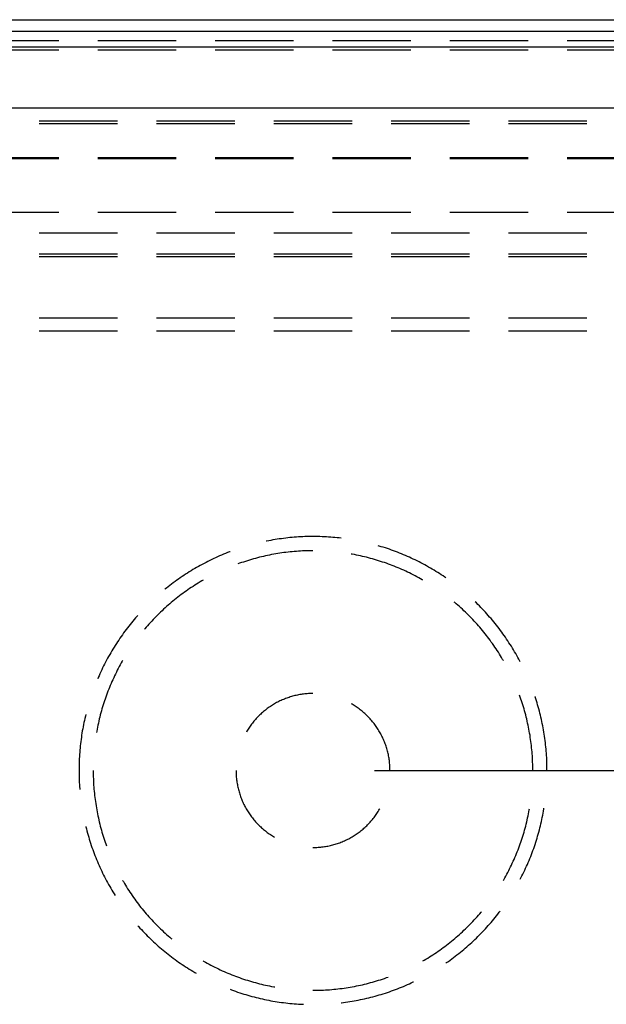
# Model space of a CAD drawing. Units: millimetres. Extents: x 0 to 841, y 0 to 594.
# Drawn here: x 111 to 120, y 420 to 436 of the extents above; entities that cross this region are included whole.
import ezdxf

# ---------------------------------------------------------------- set-up
doc = ezdxf.new("R2010")
doc.units = ezdxf.units.MM
doc.layers.add('LAYER_1', color=179, linetype='Continuous')
doc.layers.add('SLD-0', color=179, linetype='Continuous')

msp = doc.modelspace()

# ---------------------------------------------------------------- linework, layer by layer
at = {"layer": 'LAYER_1'}
msp.add_line((116.464, 424.19), (172.658, 424.19), dxfattribs=at)
at = {"layer": 'SLD-0'}
for p, q in [((81.271, 436.383), (149.658, 436.383)), ((149.465, 436.19), (81.464, 436.19)), ((81.708, 435.945), (149.221, 435.945)), ((111.337, 436.038), (110.067, 436.038)), ((111.337, 435.89), (110.067, 435.89)), ((113.242, 436.038), (111.972, 436.038)), ((113.242, 435.89), (111.972, 435.89)), ((115.147, 436.038), (113.877, 436.038)), ((115.147, 435.89), (113.877, 435.89)), ((117.052, 436.038), (115.782, 436.038)), ((117.052, 435.89), (115.782, 435.89)), ((118.957, 436.038), (117.687, 436.038)), ((118.957, 435.89), (117.687, 435.89)), ((120.862, 436.038), (119.592, 436.038)), ((120.862, 435.89), (119.592, 435.89)), ((149.221, 434.946), (81.708, 434.946)), ((111.019, 434.74), (112.289, 434.74)), ((111.019, 434.698), (112.289, 434.698)), ((112.924, 434.74), (114.194, 434.74)), ((112.924, 434.698), (114.194, 434.698)), ((114.829, 434.74), (116.099, 434.74)), ((114.829, 434.698), (116.099, 434.698)), ((116.734, 434.74), (118.004, 434.74)), ((116.734, 434.698), (118.004, 434.698)), ((118.639, 434.74), (119.909, 434.74)), ((118.639, 434.698), (119.909, 434.698)), ((111.337, 434.14), (110.067, 434.14)), ((111.337, 434.126), (110.067, 434.126)), ((113.242, 434.14), (111.972, 434.14)), ((113.242, 434.126), (111.972, 434.126)), ((115.147, 434.14), (113.877, 434.14)), ((115.147, 434.126), (113.877, 434.126)), ((117.052, 434.14), (115.782, 434.14)), ((117.052, 434.126), (115.782, 434.126)), ((118.957, 434.14), (117.687, 434.14)), ((118.957, 434.126), (117.687, 434.126)), ((120.862, 434.14), (119.592, 434.14)), ((120.862, 434.126), (119.592, 434.126)), ((111.337, 433.254), (110.067, 433.254)), ((113.242, 433.254), (111.972, 433.254)), ((115.147, 433.254), (113.877, 433.254)), ((117.052, 433.254), (115.782, 433.254)), ((118.957, 433.254), (117.687, 433.254)), ((120.862, 433.254), (119.592, 433.254)), ((112.289, 432.919), (111.019, 432.919)), ((114.194, 432.919), (112.924, 432.919)), ((116.099, 432.919), (114.829, 432.919)), ((118.004, 432.919), (116.734, 432.919)), ((119.909, 432.919), (118.639, 432.919)), ((111.019, 432.582), (112.289, 432.582)), ((111.019, 432.54), (112.289, 432.54)), ((112.924, 432.582), (114.194, 432.582)), ((112.924, 432.54), (114.194, 432.54)), ((114.829, 432.582), (116.099, 432.582)), ((114.829, 432.54), (116.099, 432.54)), ((116.734, 432.582), (118.004, 432.582)), ((116.734, 432.54), (118.004, 432.54)), ((118.639, 432.582), (119.909, 432.582)), ((118.639, 432.54), (119.909, 432.54)), ((111.019, 431.54), (112.289, 431.54)), ((112.924, 431.54), (114.194, 431.54)), ((114.829, 431.54), (116.099, 431.54)), ((116.734, 431.54), (118.004, 431.54)), ((118.639, 431.54), (119.909, 431.54)), ((111.019, 431.331), (112.289, 431.331)), ((112.924, 431.331), (114.194, 431.331)), ((114.829, 431.331), (116.099, 431.331)), ((116.734, 431.331), (118.004, 431.331)), ((118.639, 431.331), (119.909, 431.331)), ((114.711, 427.915), (114.704, 427.913)), ((114.746, 427.921), (114.711, 427.915)), ((114.78, 427.928), (114.746, 427.921)), ((114.814, 427.934), (114.78, 427.928)), ((114.849, 427.94), (114.814, 427.934)), ((114.883, 427.945), (114.849, 427.94)), ((114.917, 427.951), (114.883, 427.945)), ((114.952, 427.955), (114.917, 427.951)), ((114.986, 427.96), (114.952, 427.955)), ((115.021, 427.964), (114.986, 427.96)), ((115.056, 427.968), (115.021, 427.964)), ((115.09, 427.972), (115.056, 427.968)), ((115.125, 427.975), (115.09, 427.972)), ((115.16, 427.978), (115.125, 427.975)), ((115.195, 427.981), (115.16, 427.978)), ((115.229, 427.983), (115.195, 427.981)), ((115.264, 427.985), (115.229, 427.983)), ((115.299, 427.987), (115.264, 427.985)), ((115.334, 427.988), (115.299, 427.987)), ((115.369, 427.989), (115.334, 427.988)), ((115.403, 427.99), (115.369, 427.989)), ((115.438, 427.99), (115.403, 427.99)), ((115.473, 427.99), (115.438, 427.99)), ((115.508, 427.99), (115.473, 427.99)), ((115.543, 427.989), (115.508, 427.99)), ((115.578, 427.988), (115.543, 427.989)), ((115.613, 427.987), (115.578, 427.988)), ((115.647, 427.986), (115.613, 427.987)), ((115.682, 427.984), (115.647, 427.986)), ((115.717, 427.982), (115.682, 427.984)), ((115.752, 427.979), (115.717, 427.982)), ((115.787, 427.976), (115.752, 427.979)), ((115.821, 427.973), (115.787, 427.976)), ((115.856, 427.97), (115.821, 427.973)), ((115.891, 427.966), (115.856, 427.97)), ((115.923, 427.962), (115.891, 427.966)), ((114.109, 427.74), (114.077, 427.728)), ((114.117, 427.743), (114.109, 427.74)), ((115.026, 427.733), (114.993, 427.728)), ((115.06, 427.737), (115.026, 427.733)), ((115.094, 427.74), (115.06, 427.737)), ((115.127, 427.744), (115.094, 427.74)), ((115.161, 427.747), (115.127, 427.744)), ((115.195, 427.749), (115.161, 427.747)), ((115.228, 427.752), (115.195, 427.749)), ((115.262, 427.754), (115.228, 427.752)), ((115.296, 427.756), (115.262, 427.754)), ((115.329, 427.757), (115.296, 427.756)), ((115.363, 427.758), (115.329, 427.757)), ((115.397, 427.759), (115.363, 427.758)), ((115.431, 427.759), (115.397, 427.759)), ((115.464, 427.76), (115.431, 427.759)), ((116.539, 427.835), (116.522, 427.84)), ((116.572, 427.825), (116.539, 427.835)), ((116.606, 427.815), (116.572, 427.825)), ((116.639, 427.804), (116.606, 427.815)), ((116.672, 427.793), (116.639, 427.804)), ((116.705, 427.782), (116.672, 427.793)), ((116.738, 427.77), (116.705, 427.782)), ((116.771, 427.759), (116.738, 427.77)), ((116.803, 427.746), (116.771, 427.759)), ((116.836, 427.734), (116.803, 427.746)), ((116.868, 427.721), (116.836, 427.734)), ((113.728, 427.57), (113.697, 427.554)), ((113.759, 427.586), (113.728, 427.57)), ((113.79, 427.601), (113.759, 427.586)), ((113.821, 427.616), (113.79, 427.601)), ((113.853, 427.631), (113.821, 427.616)), ((113.884, 427.646), (113.853, 427.631)), ((113.916, 427.66), (113.884, 427.646)), ((113.948, 427.674), (113.916, 427.66)), ((113.98, 427.688), (113.948, 427.674)), ((114.012, 427.702), (113.98, 427.688)), ((114.045, 427.715), (114.012, 427.702)), ((114.077, 427.728), (114.045, 427.715)), ((114.336, 427.576), (114.304, 427.566)), ((114.368, 427.587), (114.336, 427.576)), ((114.4, 427.597), (114.368, 427.587)), ((114.432, 427.607), (114.4, 427.597)), ((114.465, 427.617), (114.432, 427.607)), ((114.497, 427.626), (114.465, 427.617)), ((114.53, 427.635), (114.497, 427.626)), ((114.562, 427.644), (114.53, 427.635)), ((114.595, 427.652), (114.562, 427.644)), ((114.628, 427.66), (114.595, 427.652)), ((114.661, 427.668), (114.628, 427.66)), ((114.694, 427.675), (114.661, 427.668)), ((114.727, 427.683), (114.694, 427.675)), ((114.76, 427.689), (114.727, 427.683)), ((114.793, 427.696), (114.76, 427.689)), ((114.826, 427.702), (114.793, 427.696)), ((114.859, 427.708), (114.826, 427.702)), ((114.893, 427.714), (114.859, 427.708)), ((114.926, 427.719), (114.893, 427.714)), ((114.96, 427.724), (114.926, 427.719)), ((114.993, 427.728), (114.96, 427.724)), ((116.103, 427.702), (116.084, 427.705)), ((116.136, 427.696), (116.103, 427.702)), ((116.169, 427.689), (116.136, 427.696)), ((116.202, 427.683), (116.169, 427.689)), ((116.235, 427.675), (116.202, 427.683)), ((116.268, 427.668), (116.235, 427.675)), ((116.301, 427.66), (116.268, 427.668)), ((116.334, 427.652), (116.301, 427.66)), ((116.367, 427.644), (116.334, 427.652)), ((116.399, 427.635), (116.367, 427.644)), ((116.432, 427.626), (116.399, 427.635)), ((116.464, 427.617), (116.432, 427.626)), ((116.497, 427.607), (116.464, 427.617)), ((116.529, 427.597), (116.497, 427.607)), ((116.561, 427.587), (116.529, 427.597)), ((116.593, 427.576), (116.561, 427.587)), ((116.625, 427.566), (116.593, 427.576)), ((116.901, 427.708), (116.868, 427.721)), ((116.933, 427.695), (116.901, 427.708)), ((116.965, 427.681), (116.933, 427.695)), ((116.997, 427.667), (116.965, 427.681)), ((117.029, 427.653), (116.997, 427.667)), ((117.06, 427.639), (117.029, 427.653)), ((117.092, 427.624), (117.06, 427.639)), ((117.123, 427.609), (117.092, 427.624)), ((117.155, 427.594), (117.123, 427.609)), ((117.186, 427.578), (117.155, 427.594)), ((117.217, 427.562), (117.186, 427.578)), ((113.455, 427.415), (113.425, 427.397)), ((113.485, 427.434), (113.455, 427.415)), ((113.514, 427.452), (113.485, 427.434)), ((113.544, 427.469), (113.514, 427.452)), ((113.575, 427.487), (113.544, 427.469)), ((113.605, 427.504), (113.575, 427.487)), ((113.635, 427.521), (113.605, 427.504)), ((113.666, 427.538), (113.635, 427.521)), ((113.697, 427.554), (113.666, 427.538)), ((114.272, 427.555), (114.244, 427.544)), ((114.304, 427.566), (114.272, 427.555)), ((116.657, 427.555), (116.625, 427.566)), ((116.689, 427.543), (116.657, 427.555)), ((116.721, 427.531), (116.689, 427.543)), ((116.752, 427.519), (116.721, 427.531)), ((116.784, 427.507), (116.752, 427.519)), ((116.815, 427.494), (116.784, 427.507)), ((116.846, 427.481), (116.815, 427.494)), ((116.877, 427.468), (116.846, 427.481)), ((116.908, 427.455), (116.877, 427.468)), ((116.939, 427.441), (116.908, 427.455)), ((116.97, 427.427), (116.939, 427.441)), ((117, 427.412), (116.97, 427.427)), ((117.031, 427.398), (117, 427.412)), ((117.248, 427.546), (117.217, 427.562)), ((117.278, 427.529), (117.248, 427.546)), ((117.309, 427.512), (117.278, 427.529)), ((117.339, 427.495), (117.309, 427.512)), ((117.37, 427.478), (117.339, 427.495)), ((117.4, 427.46), (117.37, 427.478)), ((117.43, 427.443), (117.4, 427.46)), ((117.459, 427.424), (117.43, 427.443)), ((117.489, 427.406), (117.459, 427.424)), ((113.224, 427.259), (113.196, 427.239)), ((113.252, 427.28), (113.224, 427.259)), ((113.281, 427.3), (113.252, 427.28)), ((113.309, 427.32), (113.281, 427.3)), ((113.338, 427.339), (113.309, 427.32)), ((113.367, 427.359), (113.338, 427.339)), ((113.396, 427.378), (113.367, 427.359)), ((113.425, 427.397), (113.396, 427.378)), ((113.631, 427.253), (113.602, 427.235)), ((113.66, 427.27), (113.631, 427.253)), ((113.68, 427.281), (113.66, 427.27)), ((117.061, 427.383), (117.031, 427.398)), ((117.091, 427.368), (117.061, 427.383)), ((117.121, 427.352), (117.091, 427.368)), ((117.151, 427.336), (117.121, 427.352)), ((117.181, 427.32), (117.151, 427.336)), ((117.21, 427.304), (117.181, 427.32)), ((117.239, 427.287), (117.21, 427.304)), ((117.249, 427.281), (117.239, 427.287)), ((117.518, 427.387), (117.489, 427.406)), ((117.547, 427.368), (117.518, 427.387)), ((117.577, 427.349), (117.547, 427.368)), ((117.605, 427.33), (117.577, 427.349)), ((117.623, 427.317), (117.605, 427.33)), ((113.086, 427.153), (113.061, 427.134)), ((113.113, 427.175), (113.086, 427.153)), ((113.14, 427.196), (113.113, 427.175)), ((113.168, 427.218), (113.14, 427.196)), ((113.196, 427.239), (113.168, 427.218)), ((113.405, 427.105), (113.377, 427.086)), ((113.432, 427.125), (113.405, 427.105)), ((113.46, 427.144), (113.432, 427.125)), ((113.488, 427.163), (113.46, 427.144)), ((113.517, 427.181), (113.488, 427.163)), ((113.545, 427.2), (113.517, 427.181)), ((113.574, 427.218), (113.545, 427.2)), ((113.602, 427.235), (113.574, 427.218)), ((113.19, 426.941), (113.164, 426.92)), ((113.216, 426.963), (113.19, 426.941)), ((113.243, 426.984), (113.216, 426.963)), ((113.269, 427.005), (113.243, 426.984)), ((113.296, 427.025), (113.269, 427.005)), ((113.323, 427.046), (113.296, 427.025)), ((113.35, 427.066), (113.323, 427.046)), ((113.377, 427.086), (113.35, 427.066)), ((118.117, 426.911), (118.097, 426.931)), ((113.013, 426.785), (112.989, 426.761)), ((113.038, 426.808), (113.013, 426.785)), ((113.063, 426.831), (113.038, 426.808)), ((113.088, 426.853), (113.063, 426.831)), ((113.113, 426.876), (113.088, 426.853)), ((113.139, 426.898), (113.113, 426.876)), ((113.164, 426.92), (113.139, 426.898)), ((117.765, 426.92), (117.759, 426.925)), ((117.79, 426.898), (117.765, 426.92)), ((117.816, 426.876), (117.79, 426.898)), ((117.841, 426.853), (117.816, 426.876)), ((117.866, 426.831), (117.841, 426.853)), ((117.891, 426.808), (117.866, 426.831)), ((117.916, 426.785), (117.891, 426.808)), ((117.94, 426.761), (117.916, 426.785)), ((118.142, 426.886), (118.117, 426.911)), ((118.167, 426.862), (118.142, 426.886)), ((118.191, 426.837), (118.167, 426.862)), ((118.215, 426.812), (118.191, 426.837)), ((118.239, 426.786), (118.215, 426.812)), ((118.263, 426.761), (118.239, 426.786)), ((112.54, 426.616), (112.518, 426.589)), ((112.562, 426.643), (112.54, 426.616)), ((112.585, 426.67), (112.562, 426.643)), ((112.608, 426.696), (112.585, 426.67)), ((112.62, 426.71), (112.608, 426.696)), ((112.847, 426.617), (112.824, 426.592)), ((112.87, 426.641), (112.847, 426.617)), ((112.893, 426.666), (112.87, 426.641)), ((112.917, 426.69), (112.893, 426.666)), ((112.94, 426.714), (112.917, 426.69)), ((112.964, 426.738), (112.94, 426.714)), ((112.989, 426.761), (112.964, 426.738)), ((117.965, 426.738), (117.94, 426.761)), ((117.989, 426.714), (117.965, 426.738)), ((118.012, 426.69), (117.989, 426.714)), ((118.036, 426.666), (118.012, 426.69)), ((118.059, 426.641), (118.036, 426.666)), ((118.082, 426.617), (118.059, 426.641)), ((118.105, 426.592), (118.082, 426.617)), ((118.286, 426.735), (118.263, 426.761)), ((118.31, 426.709), (118.286, 426.735)), ((118.333, 426.683), (118.31, 426.709)), ((118.355, 426.656), (118.333, 426.683)), ((118.378, 426.63), (118.355, 426.656)), ((118.4, 426.603), (118.378, 426.63)), ((112.411, 426.452), (112.39, 426.424)), ((112.432, 426.48), (112.411, 426.452)), ((112.453, 426.507), (112.432, 426.48)), ((112.474, 426.535), (112.453, 426.507)), ((112.496, 426.562), (112.474, 426.535)), ((112.518, 426.589), (112.496, 426.562)), ((112.735, 426.49), (112.73, 426.485)), ((112.757, 426.516), (112.735, 426.49)), ((112.779, 426.542), (112.757, 426.516)), ((112.801, 426.567), (112.779, 426.542)), ((112.824, 426.592), (112.801, 426.567)), ((118.128, 426.567), (118.105, 426.592)), ((118.15, 426.542), (118.128, 426.567)), ((118.172, 426.516), (118.15, 426.542)), ((118.194, 426.49), (118.172, 426.516)), ((118.216, 426.464), (118.194, 426.49)), ((118.237, 426.438), (118.216, 426.464)), ((118.422, 426.576), (118.4, 426.603)), ((118.444, 426.549), (118.422, 426.576)), ((118.465, 426.521), (118.444, 426.549)), ((118.487, 426.494), (118.465, 426.521)), ((118.508, 426.466), (118.487, 426.494)), ((118.528, 426.438), (118.508, 426.466)), ((112.31, 426.309), (112.291, 426.28)), ((112.33, 426.338), (112.31, 426.309)), ((112.35, 426.367), (112.33, 426.338)), ((112.37, 426.395), (112.35, 426.367)), ((112.39, 426.424), (112.37, 426.395)), ((118.258, 426.412), (118.237, 426.438)), ((118.279, 426.385), (118.258, 426.412)), ((118.3, 426.359), (118.279, 426.385)), ((118.32, 426.332), (118.3, 426.359)), ((118.34, 426.305), (118.32, 426.332)), ((118.36, 426.277), (118.34, 426.305)), ((118.549, 426.41), (118.528, 426.438)), ((118.569, 426.381), (118.549, 426.41)), ((118.589, 426.353), (118.569, 426.381)), ((118.609, 426.324), (118.589, 426.353)), ((118.628, 426.295), (118.609, 426.324)), ((118.647, 426.266), (118.628, 426.295)), ((112.199, 426.133), (112.181, 426.103)), ((112.217, 426.163), (112.199, 426.133)), ((112.235, 426.192), (112.217, 426.163)), ((112.253, 426.222), (112.235, 426.192)), ((112.272, 426.251), (112.253, 426.222)), ((112.291, 426.28), (112.272, 426.251)), ((118.38, 426.25), (118.36, 426.277)), ((118.399, 426.222), (118.38, 426.25)), ((118.418, 426.194), (118.399, 426.222)), ((118.437, 426.166), (118.418, 426.194)), ((118.456, 426.138), (118.437, 426.166)), ((118.474, 426.11), (118.456, 426.138)), ((118.666, 426.237), (118.647, 426.266)), ((118.685, 426.207), (118.666, 426.237)), ((118.703, 426.177), (118.685, 426.207)), ((118.721, 426.148), (118.703, 426.177)), ((118.739, 426.118), (118.721, 426.148)), ((112.113, 425.981), (112.097, 425.95)), ((112.129, 426.012), (112.113, 425.981)), ((112.146, 426.042), (112.129, 426.012)), ((112.163, 426.072), (112.146, 426.042)), ((112.181, 426.103), (112.163, 426.072)), ((112.373, 425.975), (112.368, 425.965)), ((118.492, 426.081), (118.474, 426.11)), ((118.51, 426.052), (118.492, 426.081)), ((118.527, 426.023), (118.51, 426.052)), ((118.544, 425.994), (118.527, 426.023)), ((118.556, 425.975), (118.544, 425.994)), ((118.757, 426.088), (118.739, 426.118)), ((118.774, 426.057), (118.757, 426.088)), ((118.791, 426.027), (118.774, 426.057)), ((118.808, 425.996), (118.791, 426.027)), ((118.824, 425.966), (118.808, 425.996)), ((112.034, 425.825), (112.019, 425.794)), ((112.049, 425.857), (112.034, 425.825)), ((112.065, 425.888), (112.049, 425.857)), ((112.081, 425.919), (112.065, 425.888)), ((112.097, 425.95), (112.081, 425.919)), ((112.287, 425.817), (112.272, 425.787)), ((112.303, 425.847), (112.287, 425.817)), ((112.318, 425.877), (112.303, 425.847)), ((112.335, 425.906), (112.318, 425.877)), ((112.351, 425.936), (112.335, 425.906)), ((112.368, 425.965), (112.351, 425.936)), ((118.829, 425.956), (118.824, 425.966)), ((111.977, 425.698), (111.969, 425.68)), ((111.991, 425.73), (111.977, 425.698)), ((112.005, 425.762), (111.991, 425.73)), ((112.019, 425.794), (112.005, 425.762)), ((112.214, 425.665), (112.2, 425.634)), ((112.228, 425.695), (112.214, 425.665)), ((112.242, 425.726), (112.228, 425.695)), ((112.257, 425.756), (112.242, 425.726)), ((112.272, 425.787), (112.257, 425.756)), ((112.148, 425.509), (112.135, 425.478)), ((112.16, 425.54), (112.148, 425.509)), ((112.173, 425.572), (112.16, 425.54)), ((112.186, 425.603), (112.173, 425.572)), ((112.2, 425.634), (112.186, 425.603)), ((112.089, 425.351), (112.078, 425.319)), ((112.1, 425.383), (112.089, 425.351)), ((112.112, 425.414), (112.1, 425.383)), ((112.123, 425.446), (112.112, 425.414)), ((112.135, 425.478), (112.123, 425.446)), ((114.964, 425.336), (114.946, 425.328)), ((114.983, 425.344), (114.964, 425.336)), ((115.001, 425.351), (114.983, 425.344)), ((115.02, 425.358), (115.001, 425.351)), ((115.039, 425.365), (115.02, 425.358)), ((115.057, 425.372), (115.039, 425.365)), ((115.076, 425.378), (115.057, 425.372)), ((115.095, 425.384), (115.076, 425.378)), ((115.114, 425.39), (115.095, 425.384)), ((115.134, 425.396), (115.114, 425.39)), ((115.153, 425.401), (115.134, 425.396)), ((115.172, 425.406), (115.153, 425.401)), ((115.192, 425.41), (115.172, 425.406)), ((115.211, 425.414), (115.192, 425.41)), ((115.231, 425.418), (115.211, 425.414)), ((115.251, 425.422), (115.231, 425.418)), ((115.27, 425.425), (115.251, 425.422)), ((115.29, 425.428), (115.27, 425.425)), ((115.31, 425.431), (115.29, 425.428)), ((115.33, 425.433), (115.31, 425.431)), ((115.35, 425.435), (115.33, 425.433)), ((115.37, 425.437), (115.35, 425.435)), ((115.39, 425.438), (115.37, 425.437)), ((115.41, 425.439), (115.39, 425.438)), ((115.43, 425.44), (115.41, 425.439)), ((115.449, 425.44), (115.43, 425.44)), ((115.464, 425.44), (115.449, 425.44)), ((118.829, 425.383), (118.819, 425.411)), ((118.84, 425.351), (118.829, 425.383)), ((118.851, 425.319), (118.84, 425.351)), ((119.07, 425.389), (119.069, 425.393)), ((119.081, 425.356), (119.07, 425.389)), ((119.092, 425.323), (119.081, 425.356)), ((112.038, 425.19), (112.029, 425.157)), ((112.047, 425.222), (112.038, 425.19)), ((112.057, 425.255), (112.047, 425.222)), ((112.068, 425.287), (112.057, 425.255)), ((112.078, 425.319), (112.068, 425.287)), ((114.691, 425.172), (114.675, 425.159)), ((114.707, 425.184), (114.691, 425.172)), ((114.722, 425.196), (114.707, 425.184)), ((114.739, 425.208), (114.722, 425.196)), ((114.755, 425.219), (114.739, 425.208)), ((114.772, 425.23), (114.755, 425.219)), ((114.788, 425.241), (114.772, 425.23)), ((114.805, 425.252), (114.788, 425.241)), ((114.822, 425.263), (114.805, 425.252)), ((114.839, 425.273), (114.822, 425.263)), ((114.857, 425.283), (114.839, 425.273)), ((114.874, 425.292), (114.857, 425.283)), ((114.892, 425.301), (114.874, 425.292)), ((114.91, 425.31), (114.892, 425.301)), ((114.928, 425.319), (114.91, 425.31)), ((114.946, 425.328), (114.928, 425.319)), ((116.098, 425.268), (116.089, 425.273)), ((116.115, 425.257), (116.098, 425.268)), ((116.132, 425.247), (116.115, 425.257)), ((116.149, 425.236), (116.132, 425.247)), ((116.166, 425.225), (116.149, 425.236)), ((116.182, 425.214), (116.166, 425.225)), ((116.198, 425.202), (116.182, 425.214)), ((116.214, 425.19), (116.198, 425.202)), ((116.23, 425.178), (116.214, 425.19)), ((116.246, 425.166), (116.23, 425.178)), ((118.861, 425.287), (118.851, 425.319)), ((118.872, 425.255), (118.861, 425.287)), ((118.882, 425.222), (118.872, 425.255)), ((118.891, 425.19), (118.882, 425.222)), ((118.9, 425.157), (118.891, 425.19)), ((119.102, 425.29), (119.092, 425.323)), ((119.112, 425.256), (119.102, 425.29)), ((119.122, 425.223), (119.112, 425.256)), ((119.131, 425.189), (119.122, 425.223)), ((119.14, 425.155), (119.131, 425.189)), ((111.76, 425.037), (111.752, 425.003)), ((111.768, 425.071), (111.76, 425.037)), ((111.775, 425.1), (111.768, 425.071)), ((111.994, 425.027), (111.987, 424.994)), ((112.002, 425.059), (111.994, 425.027)), ((112.011, 425.092), (112.002, 425.059)), ((112.02, 425.125), (112.011, 425.092)), ((112.029, 425.157), (112.02, 425.125)), ((114.531, 425.021), (114.518, 425.006)), ((114.544, 425.036), (114.531, 425.021)), ((114.558, 425.051), (114.544, 425.036)), ((114.572, 425.065), (114.558, 425.051)), ((114.586, 425.079), (114.572, 425.065)), ((114.6, 425.093), (114.586, 425.079)), ((114.615, 425.107), (114.6, 425.093)), ((114.63, 425.12), (114.615, 425.107)), ((114.645, 425.134), (114.63, 425.12)), ((114.66, 425.147), (114.645, 425.134)), ((114.675, 425.159), (114.66, 425.147)), ((116.262, 425.153), (116.246, 425.166)), ((116.277, 425.14), (116.262, 425.153)), ((116.292, 425.127), (116.277, 425.14)), ((116.307, 425.114), (116.292, 425.127)), ((116.321, 425.1), (116.307, 425.114)), ((116.336, 425.086), (116.321, 425.1)), ((116.35, 425.072), (116.336, 425.086)), ((116.364, 425.058), (116.35, 425.072)), ((116.378, 425.043), (116.364, 425.058)), ((116.391, 425.029), (116.378, 425.043)), ((116.405, 425.014), (116.391, 425.029)), ((116.418, 424.999), (116.405, 425.014)), ((118.909, 425.125), (118.9, 425.157)), ((118.918, 425.092), (118.909, 425.125)), ((118.927, 425.059), (118.918, 425.092)), ((118.935, 425.027), (118.927, 425.059)), ((118.942, 424.994), (118.935, 425.027)), ((119.149, 425.122), (119.14, 425.155)), ((119.157, 425.088), (119.149, 425.122)), ((119.165, 425.054), (119.157, 425.088)), ((119.173, 425.02), (119.165, 425.054)), ((119.18, 424.986), (119.173, 425.02)), ((111.725, 424.866), (111.719, 424.832)), ((111.731, 424.9), (111.725, 424.866)), ((111.738, 424.935), (111.731, 424.9)), ((111.745, 424.969), (111.738, 424.935)), ((111.752, 425.003), (111.745, 424.969)), ((111.959, 424.862), (111.952, 424.828)), ((111.965, 424.895), (111.959, 424.862)), ((111.972, 424.928), (111.965, 424.895)), ((111.979, 424.961), (111.972, 424.928)), ((111.987, 424.994), (111.979, 424.961)), ((114.41, 424.862), (114.4, 424.845)), ((114.421, 424.879), (114.41, 424.862)), ((114.432, 424.895), (114.421, 424.879)), ((114.444, 424.912), (114.432, 424.895)), ((114.456, 424.928), (114.444, 424.912)), ((114.467, 424.944), (114.456, 424.928)), ((114.48, 424.96), (114.467, 424.944)), ((114.492, 424.976), (114.48, 424.96)), ((114.505, 424.991), (114.492, 424.976)), ((114.518, 425.006), (114.505, 424.991)), ((116.431, 424.983), (116.418, 424.999)), ((116.443, 424.968), (116.431, 424.983)), ((116.455, 424.952), (116.443, 424.968)), ((116.467, 424.936), (116.455, 424.952)), ((116.479, 424.92), (116.467, 424.936)), ((116.491, 424.904), (116.479, 424.92)), ((116.502, 424.887), (116.491, 424.904)), ((116.513, 424.87), (116.502, 424.887)), ((116.524, 424.854), (116.513, 424.87)), ((116.534, 424.837), (116.524, 424.854)), ((118.95, 424.961), (118.942, 424.994)), ((118.957, 424.928), (118.95, 424.961)), ((118.964, 424.895), (118.957, 424.928)), ((118.97, 424.862), (118.964, 424.895)), ((118.976, 424.828), (118.97, 424.862)), ((119.187, 424.952), (119.18, 424.986)), ((119.194, 424.918), (119.187, 424.952)), ((119.201, 424.883), (119.194, 424.918)), ((119.207, 424.849), (119.201, 424.883)), ((111.698, 424.694), (111.694, 424.659)), ((111.703, 424.729), (111.698, 424.694)), ((111.708, 424.763), (111.703, 424.729)), ((111.713, 424.797), (111.708, 424.763)), ((111.719, 424.832), (111.713, 424.797)), ((111.952, 424.828), (111.949, 424.81)), ((114.39, 424.828), (114.382, 424.815)), ((114.4, 424.845), (114.39, 424.828)), ((116.545, 424.819), (116.534, 424.837)), ((116.554, 424.802), (116.545, 424.819)), ((116.564, 424.785), (116.554, 424.802)), ((116.573, 424.767), (116.564, 424.785)), ((116.583, 424.749), (116.573, 424.767)), ((116.591, 424.731), (116.583, 424.749)), ((116.6, 424.713), (116.591, 424.731)), ((116.608, 424.695), (116.6, 424.713)), ((116.616, 424.677), (116.608, 424.695)), ((118.982, 424.795), (118.976, 424.828)), ((118.988, 424.762), (118.982, 424.795)), ((118.993, 424.728), (118.988, 424.762)), ((118.998, 424.695), (118.993, 424.728)), ((119.003, 424.662), (118.998, 424.695)), ((119.213, 424.815), (119.207, 424.849)), ((119.218, 424.78), (119.213, 424.815)), ((119.224, 424.746), (119.218, 424.78)), ((119.229, 424.711), (119.224, 424.746)), ((119.233, 424.677), (119.229, 424.711)), ((111.682, 424.556), (111.679, 424.521)), ((111.686, 424.59), (111.682, 424.556)), ((111.689, 424.625), (111.686, 424.59)), ((111.694, 424.659), (111.689, 424.625)), ((116.624, 424.658), (116.616, 424.677)), ((116.631, 424.639), (116.624, 424.658)), ((116.638, 424.621), (116.631, 424.639)), ((116.645, 424.602), (116.638, 424.621)), ((116.651, 424.583), (116.645, 424.602)), ((116.657, 424.564), (116.651, 424.583)), ((116.663, 424.545), (116.657, 424.564)), ((116.669, 424.526), (116.663, 424.545)), ((119.007, 424.628), (119.003, 424.662)), ((119.011, 424.595), (119.007, 424.628)), ((119.015, 424.561), (119.011, 424.595)), ((119.018, 424.527), (119.015, 424.561)), ((119.238, 424.642), (119.233, 424.677)), ((119.241, 424.608), (119.238, 424.642)), ((119.245, 424.573), (119.241, 424.608)), ((119.249, 424.538), (119.245, 424.573)), ((119.252, 424.503), (119.249, 424.538)), ((111.669, 424.382), (111.668, 424.347)), ((111.671, 424.417), (111.669, 424.382)), ((111.673, 424.451), (111.671, 424.417)), ((111.676, 424.486), (111.673, 424.451)), ((111.679, 424.521), (111.676, 424.486)), ((116.674, 424.506), (116.669, 424.526)), ((116.679, 424.487), (116.674, 424.506)), ((116.683, 424.468), (116.679, 424.487)), ((116.688, 424.448), (116.683, 424.468)), ((116.692, 424.428), (116.688, 424.448)), ((116.695, 424.409), (116.692, 424.428)), ((116.699, 424.389), (116.695, 424.409)), ((116.702, 424.369), (116.699, 424.389)), ((119.021, 424.494), (119.018, 424.527)), ((119.024, 424.46), (119.021, 424.494)), ((119.026, 424.426), (119.024, 424.46)), ((119.028, 424.393), (119.026, 424.426)), ((119.03, 424.359), (119.028, 424.393)), ((119.254, 424.469), (119.252, 424.503)), ((119.257, 424.434), (119.254, 424.469)), ((119.259, 424.399), (119.257, 424.434)), ((119.26, 424.364), (119.259, 424.399)), ((111.666, 424.312), (111.665, 424.277)), ((111.665, 424.277), (111.665, 424.242)), ((111.665, 424.242), (111.665, 424.208)), ((111.668, 424.347), (111.666, 424.312)), ((116.704, 424.35), (116.702, 424.369)), ((116.707, 424.33), (116.704, 424.35)), ((116.709, 424.31), (116.707, 424.33)), ((116.71, 424.29), (116.709, 424.31)), ((116.712, 424.27), (116.71, 424.29)), ((116.713, 424.25), (116.712, 424.27)), ((116.714, 424.23), (116.713, 424.25)), ((116.714, 424.21), (116.714, 424.23)), ((119.031, 424.325), (119.03, 424.359)), ((119.033, 424.291), (119.031, 424.325)), ((119.033, 424.258), (119.033, 424.291)), ((119.034, 424.224), (119.033, 424.258)), ((119.034, 424.19), (119.034, 424.224)), ((119.262, 424.33), (119.26, 424.364)), ((119.263, 424.295), (119.262, 424.33)), ((119.264, 424.26), (119.263, 424.295)), ((119.264, 424.225), (119.264, 424.26)), ((119.264, 424.19), (119.264, 424.225)), ((111.665, 424.208), (111.665, 424.173)), ((111.665, 424.173), (111.665, 424.138)), ((111.665, 424.138), (111.665, 424.103)), ((111.665, 424.103), (111.666, 424.068)), ((111.666, 424.068), (111.668, 424.033)), ((111.895, 424.19), (111.895, 424.156)), ((111.895, 424.156), (111.896, 424.123)), ((111.896, 424.123), (111.896, 424.089)), ((111.896, 424.089), (111.898, 424.055)), ((111.898, 424.055), (111.899, 424.021)), ((114.215, 424.19), (114.215, 424.18)), ((114.215, 424.18), (114.215, 424.16)), ((114.215, 424.16), (114.215, 424.14)), ((114.215, 424.14), (114.216, 424.12)), ((114.216, 424.12), (114.218, 424.1)), ((114.218, 424.1), (114.219, 424.08)), ((114.219, 424.08), (114.221, 424.06)), ((114.221, 424.06), (114.223, 424.041)), ((116.714, 424.19), (116.714, 424.21)), ((111.668, 424.033), (111.669, 423.998)), ((111.669, 423.998), (111.671, 423.964)), ((111.671, 423.964), (111.673, 423.929)), ((111.673, 423.929), (111.676, 423.894)), ((111.676, 423.894), (111.677, 423.884)), ((111.899, 424.021), (111.901, 423.988)), ((111.901, 423.988), (111.903, 423.954)), ((111.903, 423.954), (111.905, 423.92)), ((111.905, 423.92), (111.908, 423.886)), ((114.223, 424.041), (114.226, 424.021)), ((114.226, 424.021), (114.229, 424.001)), ((114.229, 424.001), (114.232, 423.981)), ((114.232, 423.981), (114.236, 423.962)), ((114.236, 423.962), (114.239, 423.942)), ((114.239, 423.942), (114.243, 423.922)), ((114.243, 423.922), (114.248, 423.903)), ((114.248, 423.903), (114.253, 423.884)), ((111.908, 423.886), (111.911, 423.853)), ((111.911, 423.853), (111.914, 423.819)), ((111.914, 423.819), (111.918, 423.786)), ((111.918, 423.786), (111.922, 423.752)), ((111.922, 423.752), (111.926, 423.719)), ((114.253, 423.884), (114.258, 423.864)), ((114.258, 423.864), (114.263, 423.845)), ((114.263, 423.845), (114.269, 423.826)), ((114.269, 423.826), (114.275, 423.807)), ((114.275, 423.807), (114.281, 423.788)), ((114.281, 423.788), (114.288, 423.769)), ((114.288, 423.769), (114.294, 423.75)), ((114.294, 423.75), (114.302, 423.731)), ((111.926, 423.719), (111.931, 423.685)), ((111.931, 423.685), (111.936, 423.652)), ((111.936, 423.652), (111.941, 423.618)), ((111.941, 423.618), (111.947, 423.585)), ((111.947, 423.585), (111.952, 423.552)), ((114.302, 423.731), (114.309, 423.713)), ((114.309, 423.713), (114.317, 423.695)), ((114.317, 423.695), (114.325, 423.676)), ((114.325, 423.676), (114.333, 423.658)), ((114.333, 423.658), (114.342, 423.64)), ((114.342, 423.64), (114.351, 423.622)), ((114.351, 423.622), (114.36, 423.604)), ((114.36, 423.604), (114.37, 423.587)), ((114.37, 423.587), (114.379, 423.569)), ((119.213, 423.566), (119.215, 423.581)), ((111.952, 423.552), (111.959, 423.519)), ((111.959, 423.519), (111.965, 423.485)), ((111.965, 423.485), (111.972, 423.452)), ((111.972, 423.452), (111.979, 423.419)), ((111.979, 423.419), (111.987, 423.386)), ((114.379, 423.569), (114.39, 423.552)), ((114.39, 423.552), (114.4, 423.535)), ((114.4, 423.535), (114.41, 423.518)), ((114.41, 423.518), (114.421, 423.501)), ((114.421, 423.501), (114.432, 423.485)), ((114.432, 423.485), (114.444, 423.468)), ((114.444, 423.468), (114.456, 423.452)), ((114.456, 423.452), (114.467, 423.436)), ((114.467, 423.436), (114.48, 423.42)), ((114.48, 423.42), (114.492, 423.405)), ((116.443, 423.412), (116.455, 423.428)), ((116.455, 423.428), (116.467, 423.444)), ((116.467, 423.444), (116.479, 423.46)), ((116.479, 423.46), (116.491, 423.477)), ((116.491, 423.477), (116.502, 423.493)), ((116.502, 423.493), (116.513, 423.51)), ((116.513, 423.51), (116.524, 423.527)), ((116.524, 423.527), (116.534, 423.544)), ((116.534, 423.544), (116.545, 423.561)), ((116.545, 423.561), (116.547, 423.565)), ((118.942, 423.386), (118.95, 423.419)), ((118.95, 423.419), (118.957, 423.452)), ((118.957, 423.452), (118.964, 423.485)), ((118.964, 423.485), (118.97, 423.519)), ((118.97, 423.519), (118.976, 423.552)), ((118.976, 423.552), (118.98, 423.57)), ((119.18, 423.394), (119.187, 423.428)), ((119.187, 423.428), (119.194, 423.463)), ((119.194, 423.463), (119.201, 423.497)), ((119.201, 423.497), (119.207, 423.531)), ((119.207, 423.531), (119.213, 423.566)), ((111.775, 423.281), (111.776, 423.276)), ((111.776, 423.276), (111.785, 423.242)), ((111.987, 423.386), (111.994, 423.354)), ((111.994, 423.354), (112.002, 423.321)), ((112.002, 423.321), (112.011, 423.288)), ((112.011, 423.288), (112.02, 423.255)), ((112.02, 423.255), (112.029, 423.223)), ((114.492, 423.405), (114.505, 423.389)), ((114.505, 423.389), (114.518, 423.374)), ((114.518, 423.374), (114.531, 423.359)), ((114.531, 423.359), (114.544, 423.344)), ((114.544, 423.344), (114.558, 423.329)), ((114.558, 423.329), (114.572, 423.315)), ((114.572, 423.315), (114.586, 423.301)), ((114.586, 423.301), (114.6, 423.287)), ((114.6, 423.287), (114.615, 423.273)), ((114.615, 423.273), (114.63, 423.26)), ((114.63, 423.26), (114.645, 423.247)), ((116.277, 423.24), (116.292, 423.253)), ((116.292, 423.253), (116.307, 423.267)), ((116.307, 423.267), (116.321, 423.28)), ((116.321, 423.28), (116.336, 423.294)), ((116.336, 423.294), (116.35, 423.308)), ((116.35, 423.308), (116.364, 423.322)), ((116.364, 423.322), (116.378, 423.337)), ((116.378, 423.337), (116.391, 423.351)), ((116.391, 423.351), (116.405, 423.366)), ((116.405, 423.366), (116.418, 423.382)), ((116.418, 423.382), (116.431, 423.397)), ((116.431, 423.397), (116.443, 423.412)), ((118.9, 423.223), (118.909, 423.255)), ((118.909, 423.255), (118.918, 423.288)), ((118.918, 423.288), (118.927, 423.321)), ((118.927, 423.321), (118.935, 423.354)), ((118.935, 423.354), (118.942, 423.386)), ((119.14, 423.225), (119.149, 423.259)), ((119.149, 423.259), (119.157, 423.292)), ((119.157, 423.292), (119.165, 423.326)), ((119.165, 423.326), (119.173, 423.36)), ((119.173, 423.36), (119.18, 423.394)), ((111.785, 423.242), (111.794, 423.208)), ((111.794, 423.208), (111.803, 423.174)), ((111.803, 423.174), (111.812, 423.141)), ((111.812, 423.141), (111.822, 423.107)), ((111.822, 423.107), (111.832, 423.074)), ((112.029, 423.223), (112.038, 423.19)), ((112.038, 423.19), (112.047, 423.158)), ((112.047, 423.158), (112.057, 423.126)), ((112.057, 423.126), (112.068, 423.094)), ((112.068, 423.094), (112.078, 423.061)), ((114.645, 423.247), (114.66, 423.234)), ((114.66, 423.234), (114.675, 423.221)), ((114.675, 423.221), (114.691, 423.208)), ((114.691, 423.208), (114.707, 423.196)), ((114.707, 423.196), (114.722, 423.184)), ((114.722, 423.184), (114.739, 423.172)), ((114.739, 423.172), (114.755, 423.161)), ((114.755, 423.161), (114.772, 423.15)), ((114.772, 423.15), (114.788, 423.139)), ((114.788, 423.139), (114.805, 423.128)), ((114.805, 423.128), (114.822, 423.118)), ((114.822, 423.118), (114.839, 423.108)), ((116.046, 423.083), (116.063, 423.093)), ((116.063, 423.093), (116.081, 423.103)), ((116.081, 423.103), (116.098, 423.113)), ((116.098, 423.113), (116.115, 423.123)), ((116.115, 423.123), (116.132, 423.133)), ((116.132, 423.133), (116.149, 423.144)), ((116.149, 423.144), (116.166, 423.155)), ((116.166, 423.155), (116.182, 423.167)), ((116.182, 423.167), (116.198, 423.178)), ((116.198, 423.178), (116.214, 423.19)), ((116.214, 423.19), (116.23, 423.202)), ((116.23, 423.202), (116.246, 423.215)), ((116.246, 423.215), (116.262, 423.227)), ((116.262, 423.227), (116.277, 423.24)), ((118.851, 423.061), (118.861, 423.094)), ((118.861, 423.094), (118.872, 423.126)), ((118.872, 423.126), (118.882, 423.158)), ((118.882, 423.158), (118.891, 423.19)), ((118.891, 423.19), (118.9, 423.223)), ((119.102, 423.091), (119.112, 423.124)), ((119.112, 423.124), (119.122, 423.158)), ((119.122, 423.158), (119.131, 423.191)), ((119.131, 423.191), (119.14, 423.225)), ((111.832, 423.074), (111.842, 423.041)), ((111.842, 423.041), (111.853, 423.008)), ((111.853, 423.008), (111.864, 422.974)), ((111.864, 422.974), (111.875, 422.942)), ((111.875, 422.942), (111.887, 422.909)), ((112.078, 423.061), (112.089, 423.029)), ((112.089, 423.029), (112.1, 422.998)), ((112.1, 422.998), (112.11, 422.969)), ((115.464, 422.94), (115.469, 422.94)), ((115.469, 422.94), (115.489, 422.94)), ((115.489, 422.94), (115.509, 422.941)), ((115.509, 422.941), (115.529, 422.942)), ((115.529, 422.942), (115.549, 422.943)), ((115.549, 422.943), (115.569, 422.945)), ((115.569, 422.945), (115.589, 422.946)), ((115.589, 422.946), (115.609, 422.949)), ((115.609, 422.949), (115.629, 422.951)), ((115.629, 422.951), (115.649, 422.954)), ((115.649, 422.954), (115.668, 422.957)), ((115.668, 422.957), (115.688, 422.96)), ((115.688, 422.96), (115.708, 422.964)), ((115.708, 422.964), (115.727, 422.968)), ((115.727, 422.968), (115.747, 422.972)), ((115.747, 422.972), (115.766, 422.977)), ((115.766, 422.977), (115.786, 422.982)), ((115.786, 422.982), (115.805, 422.987)), ((115.805, 422.987), (115.824, 422.993)), ((115.824, 422.993), (115.843, 422.999)), ((115.843, 422.999), (115.862, 423.005)), ((115.862, 423.005), (115.881, 423.012)), ((115.881, 423.012), (115.9, 423.018)), ((115.9, 423.018), (115.919, 423.025)), ((115.919, 423.025), (115.937, 423.033)), ((115.937, 423.033), (115.956, 423.041)), ((115.956, 423.041), (115.974, 423.049)), ((115.974, 423.049), (115.992, 423.057)), ((115.992, 423.057), (116.01, 423.065)), ((116.01, 423.065), (116.028, 423.074)), ((116.028, 423.074), (116.046, 423.083)), ((118.794, 422.903), (118.806, 422.934)), ((118.806, 422.934), (118.817, 422.966)), ((118.817, 422.966), (118.829, 422.998)), ((118.829, 422.998), (118.84, 423.029)), ((118.84, 423.029), (118.851, 423.061)), ((119.048, 422.925), (119.059, 422.958)), ((119.059, 422.958), (119.07, 422.991)), ((119.07, 422.991), (119.081, 423.024)), ((119.081, 423.024), (119.092, 423.057)), ((119.092, 423.057), (119.102, 423.091)), ((111.887, 422.909), (111.899, 422.876)), ((111.899, 422.876), (111.911, 422.843)), ((111.911, 422.843), (111.924, 422.811)), ((111.924, 422.811), (111.936, 422.778)), ((111.936, 422.778), (111.95, 422.746)), ((118.729, 422.746), (118.743, 422.777)), ((118.743, 422.777), (118.756, 422.809)), ((118.756, 422.809), (118.769, 422.84)), ((118.769, 422.84), (118.781, 422.871)), ((118.781, 422.871), (118.794, 422.903)), ((118.986, 422.762), (118.999, 422.794)), ((118.999, 422.794), (119.012, 422.827)), ((119.012, 422.827), (119.024, 422.86)), ((119.024, 422.86), (119.036, 422.892)), ((119.036, 422.892), (119.048, 422.925)), ((111.95, 422.746), (111.963, 422.714)), ((111.963, 422.714), (111.977, 422.682)), ((111.977, 422.682), (111.991, 422.65)), ((111.991, 422.65), (112.005, 422.618)), ((112.005, 422.618), (112.019, 422.586)), ((118.657, 422.594), (118.672, 422.624)), ((118.672, 422.624), (118.687, 422.654)), ((118.687, 422.654), (118.701, 422.685)), ((118.701, 422.685), (118.715, 422.716)), ((118.715, 422.716), (118.729, 422.746)), ((118.917, 422.602), (118.931, 422.634)), ((118.931, 422.634), (118.945, 422.666)), ((118.945, 422.666), (118.959, 422.698)), ((118.959, 422.698), (118.973, 422.73)), ((118.973, 422.73), (118.986, 422.762)), ((112.019, 422.586), (112.034, 422.555)), ((112.034, 422.555), (112.049, 422.523)), ((112.049, 422.523), (112.065, 422.492)), ((112.065, 422.492), (112.081, 422.461)), ((112.081, 422.461), (112.097, 422.43)), ((118.578, 422.445), (118.594, 422.474)), ((118.594, 422.474), (118.611, 422.504)), ((118.611, 422.504), (118.626, 422.534)), ((118.626, 422.534), (118.642, 422.564)), ((118.642, 422.564), (118.657, 422.594)), ((118.84, 422.446), (118.856, 422.477)), ((118.856, 422.477), (118.872, 422.508)), ((118.872, 422.508), (118.887, 422.539)), ((118.887, 422.539), (118.902, 422.571)), ((118.902, 422.571), (118.917, 422.602)), ((112.097, 422.43), (112.113, 422.399)), ((112.113, 422.399), (112.129, 422.369)), ((112.129, 422.369), (112.146, 422.338)), ((112.146, 422.338), (112.163, 422.308)), ((112.163, 422.308), (112.181, 422.278)), ((112.373, 422.405), (112.385, 422.386)), ((112.385, 422.386), (112.402, 422.357)), ((112.402, 422.357), (112.419, 422.328)), ((112.419, 422.328), (112.437, 422.299)), ((112.437, 422.299), (112.455, 422.271)), ((118.556, 422.405), (118.561, 422.415)), ((118.561, 422.415), (118.578, 422.445)), ((118.829, 422.424), (118.84, 422.446)), ((112.181, 422.278), (112.199, 422.248)), ((112.199, 422.248), (112.217, 422.218)), ((112.217, 422.218), (112.235, 422.188)), ((112.235, 422.188), (112.253, 422.159)), ((112.455, 422.271), (112.473, 422.242)), ((112.473, 422.242), (112.492, 422.214)), ((112.492, 422.214), (112.511, 422.186)), ((112.511, 422.186), (112.53, 422.158)), ((112.53, 422.158), (112.549, 422.13)), ((112.549, 422.13), (112.569, 422.103)), ((112.569, 422.103), (112.589, 422.076)), ((112.589, 422.076), (112.609, 422.049)), ((112.609, 422.049), (112.629, 422.022)), ((112.629, 422.022), (112.65, 421.995)), ((112.65, 421.995), (112.671, 421.968)), ((112.671, 421.968), (112.692, 421.942)), ((112.692, 421.942), (112.713, 421.916)), ((112.713, 421.916), (112.735, 421.89)), ((112.735, 421.89), (112.757, 421.864)), ((112.757, 421.864), (112.779, 421.839)), ((112.779, 421.839), (112.801, 421.813)), ((118.128, 421.813), (118.15, 421.839)), ((118.15, 421.839), (118.172, 421.864)), ((118.172, 421.864), (118.194, 421.89)), ((118.194, 421.89), (118.199, 421.896)), ((118.422, 421.804), (118.444, 421.832)), ((118.444, 421.832), (118.465, 421.859)), ((118.465, 421.859), (118.487, 421.887)), ((118.487, 421.887), (118.502, 421.907)), ((112.62, 421.67), (112.631, 421.658)), ((112.631, 421.658), (112.654, 421.632)), ((112.801, 421.813), (112.824, 421.788)), ((112.824, 421.788), (112.847, 421.763)), ((112.847, 421.763), (112.87, 421.739)), ((112.87, 421.739), (112.893, 421.714)), ((112.893, 421.714), (112.917, 421.69)), ((112.917, 421.69), (112.94, 421.666)), ((112.94, 421.666), (112.964, 421.642)), ((117.965, 421.642), (117.989, 421.666)), ((117.989, 421.666), (118.012, 421.69)), ((118.012, 421.69), (118.036, 421.714)), ((118.036, 421.714), (118.059, 421.739)), ((118.059, 421.739), (118.082, 421.763)), ((118.082, 421.763), (118.105, 421.788)), ((118.105, 421.788), (118.128, 421.813)), ((118.286, 421.645), (118.31, 421.671)), ((118.31, 421.671), (118.333, 421.697)), ((118.333, 421.697), (118.355, 421.724)), ((118.355, 421.724), (118.378, 421.75)), ((118.378, 421.75), (118.4, 421.777)), ((118.4, 421.777), (118.422, 421.804)), ((112.654, 421.632), (112.678, 421.607)), ((112.678, 421.607), (112.702, 421.581)), ((112.702, 421.581), (112.726, 421.556)), ((112.726, 421.556), (112.75, 421.531)), ((112.75, 421.531), (112.774, 421.506)), ((112.774, 421.506), (112.799, 421.482)), ((112.964, 421.642), (112.989, 421.619)), ((112.989, 421.619), (113.013, 421.595)), ((113.013, 421.595), (113.038, 421.572)), ((113.038, 421.572), (113.063, 421.55)), ((113.063, 421.55), (113.088, 421.527)), ((113.088, 421.527), (113.113, 421.505)), ((113.113, 421.505), (113.139, 421.482)), ((117.79, 421.482), (117.816, 421.505)), ((117.816, 421.505), (117.841, 421.527)), ((117.841, 421.527), (117.866, 421.55)), ((117.866, 421.55), (117.891, 421.572)), ((117.891, 421.572), (117.916, 421.595)), ((117.916, 421.595), (117.94, 421.619)), ((117.94, 421.619), (117.965, 421.642)), ((118.117, 421.469), (118.142, 421.494)), ((118.142, 421.494), (118.167, 421.519)), ((118.167, 421.519), (118.191, 421.543)), ((118.191, 421.543), (118.215, 421.569)), ((118.215, 421.569), (118.239, 421.594)), ((118.239, 421.594), (118.263, 421.619)), ((118.263, 421.619), (118.286, 421.645)), ((112.799, 421.482), (112.824, 421.457)), ((112.824, 421.457), (112.849, 421.433)), ((112.849, 421.433), (112.875, 421.409)), ((112.875, 421.409), (112.9, 421.386)), ((112.9, 421.386), (112.926, 421.362)), ((112.926, 421.362), (112.952, 421.339)), ((112.952, 421.339), (112.978, 421.316)), ((113.139, 421.482), (113.164, 421.461)), ((113.164, 421.461), (113.17, 421.456)), ((117.579, 421.314), (117.606, 421.334)), ((117.606, 421.334), (117.633, 421.355)), ((117.633, 421.355), (117.66, 421.375)), ((117.66, 421.375), (117.686, 421.396)), ((117.686, 421.396), (117.713, 421.417)), ((117.713, 421.417), (117.739, 421.439)), ((117.739, 421.439), (117.765, 421.461)), ((117.765, 421.461), (117.79, 421.482)), ((117.964, 421.328), (117.99, 421.351)), ((117.99, 421.351), (118.016, 421.374)), ((118.016, 421.374), (118.042, 421.397)), ((118.042, 421.397), (118.067, 421.421)), ((118.067, 421.421), (118.092, 421.445)), ((118.092, 421.445), (118.117, 421.469)), ((112.978, 421.316), (113.005, 421.294)), ((113.005, 421.294), (113.032, 421.271)), ((113.032, 421.271), (113.058, 421.249)), ((113.058, 421.249), (113.086, 421.227)), ((113.086, 421.227), (113.113, 421.205)), ((113.113, 421.205), (113.14, 421.184)), ((113.14, 421.184), (113.168, 421.163)), ((117.355, 421.163), (117.384, 421.181)), ((117.384, 421.181), (117.412, 421.199)), ((117.412, 421.199), (117.441, 421.217)), ((117.441, 421.217), (117.469, 421.236)), ((117.469, 421.236), (117.496, 421.255)), ((117.496, 421.255), (117.524, 421.275)), ((117.524, 421.275), (117.552, 421.294)), ((117.552, 421.294), (117.579, 421.314)), ((117.775, 421.173), (117.802, 421.194)), ((117.802, 421.194), (117.83, 421.216)), ((117.83, 421.216), (117.857, 421.238)), ((117.857, 421.238), (117.884, 421.26)), ((117.884, 421.26), (117.911, 421.282)), ((117.911, 421.282), (117.937, 421.305)), ((117.937, 421.305), (117.964, 421.328)), ((113.168, 421.163), (113.196, 421.142)), ((113.196, 421.142), (113.224, 421.121)), ((113.224, 421.121), (113.252, 421.101)), ((113.252, 421.101), (113.281, 421.08)), ((113.281, 421.08), (113.309, 421.06)), ((113.309, 421.06), (113.338, 421.041)), ((113.338, 421.041), (113.367, 421.021)), ((113.367, 421.021), (113.396, 421.002)), ((113.68, 421.099), (113.689, 421.093)), ((113.689, 421.093), (113.719, 421.077)), ((113.719, 421.077), (113.748, 421.06)), ((113.748, 421.06), (113.778, 421.044)), ((113.778, 421.044), (113.808, 421.028)), ((113.808, 421.028), (113.838, 421.013)), ((117.249, 421.099), (117.269, 421.11)), ((117.269, 421.11), (117.298, 421.127)), ((117.298, 421.127), (117.327, 421.145)), ((117.327, 421.145), (117.355, 421.163)), ((117.623, 421.063), (117.634, 421.07)), ((117.634, 421.07), (117.663, 421.09)), ((117.663, 421.09), (117.691, 421.111)), ((117.691, 421.111), (117.719, 421.131)), ((117.719, 421.131), (117.747, 421.152)), ((117.747, 421.152), (117.775, 421.173)), ((113.396, 421.002), (113.425, 420.984)), ((113.425, 420.984), (113.455, 420.965)), ((113.455, 420.965), (113.485, 420.947)), ((113.485, 420.947), (113.514, 420.929)), ((113.514, 420.929), (113.544, 420.911)), ((113.544, 420.911), (113.565, 420.899)), ((113.838, 421.013), (113.868, 420.997)), ((113.868, 420.997), (113.898, 420.983)), ((113.898, 420.983), (113.929, 420.968)), ((113.929, 420.968), (113.959, 420.953)), ((113.959, 420.953), (113.99, 420.939)), ((113.99, 420.939), (114.021, 420.926)), ((114.021, 420.926), (114.052, 420.912)), ((114.052, 420.912), (114.083, 420.899)), ((114.083, 420.899), (114.114, 420.886)), ((114.114, 420.886), (114.145, 420.873)), ((114.145, 420.873), (114.177, 420.861)), ((114.177, 420.861), (114.208, 420.849)), ((114.208, 420.849), (114.24, 420.837)), ((114.24, 420.837), (114.272, 420.826)), ((114.272, 420.826), (114.304, 420.815)), ((114.304, 420.815), (114.336, 420.804)), ((114.336, 420.804), (114.368, 420.793)), ((114.368, 420.793), (114.4, 420.783)), ((114.4, 420.783), (114.432, 420.773)), ((114.432, 420.773), (114.465, 420.763)), ((114.465, 420.763), (114.497, 420.754)), ((114.497, 420.754), (114.53, 420.745)), ((114.53, 420.745), (114.562, 420.736)), ((114.562, 420.736), (114.595, 420.728)), ((114.595, 420.728), (114.628, 420.72)), ((114.628, 420.72), (114.661, 420.712)), ((114.661, 420.712), (114.694, 420.705)), ((114.694, 420.705), (114.727, 420.698)), ((114.727, 420.698), (114.76, 420.691)), ((116.169, 420.691), (116.202, 420.698)), ((116.202, 420.698), (116.235, 420.705)), ((116.235, 420.705), (116.268, 420.712)), ((116.268, 420.712), (116.301, 420.72)), ((116.301, 420.72), (116.334, 420.728)), ((116.334, 420.728), (116.367, 420.736)), ((116.367, 420.736), (116.399, 420.745)), ((116.399, 420.745), (116.432, 420.754)), ((116.432, 420.754), (116.464, 420.763)), ((116.464, 420.763), (116.497, 420.773)), ((116.497, 420.773), (116.529, 420.783)), ((116.529, 420.783), (116.561, 420.793)), ((116.561, 420.793), (116.593, 420.804)), ((116.593, 420.804), (116.625, 420.815)), ((116.625, 420.815), (116.657, 420.826)), ((116.657, 420.826), (116.685, 420.836)), ((116.933, 420.685), (116.965, 420.699)), ((116.965, 420.699), (116.997, 420.713)), ((116.997, 420.713), (117.029, 420.727)), ((117.029, 420.727), (117.06, 420.741)), ((117.06, 420.741), (117.092, 420.756)), ((117.092, 420.756), (117.094, 420.757)), ((114.117, 420.637), (114.142, 420.628)), ((114.142, 420.628), (114.175, 420.616)), ((114.175, 420.616), (114.208, 420.604)), ((114.208, 420.604), (114.241, 420.593)), ((114.241, 420.593), (114.274, 420.582)), ((114.274, 420.582), (114.307, 420.571)), ((114.307, 420.571), (114.34, 420.56)), ((114.34, 420.56), (114.373, 420.55)), ((114.373, 420.55), (114.407, 420.54)), ((114.407, 420.54), (114.44, 420.531)), ((114.76, 420.691), (114.793, 420.684)), ((114.793, 420.684), (114.826, 420.678)), ((114.826, 420.678), (114.845, 420.675)), ((115.464, 420.621), (115.498, 420.621)), ((115.498, 420.621), (115.532, 420.621)), ((115.532, 420.621), (115.566, 420.622)), ((115.566, 420.622), (115.6, 420.623)), ((115.6, 420.623), (115.633, 420.625)), ((115.633, 420.625), (115.667, 420.626)), ((115.667, 420.626), (115.701, 420.628)), ((115.701, 420.628), (115.734, 420.631)), ((115.734, 420.631), (115.768, 420.634)), ((115.768, 420.634), (115.802, 420.637)), ((115.802, 420.637), (115.835, 420.64)), ((115.835, 420.64), (115.869, 420.644)), ((115.869, 420.644), (115.902, 420.648)), ((115.902, 420.648), (115.936, 420.652)), ((115.936, 420.652), (115.969, 420.656)), ((115.969, 420.656), (116.003, 420.661)), ((116.003, 420.661), (116.036, 420.667)), ((116.036, 420.667), (116.07, 420.672)), ((116.07, 420.672), (116.103, 420.678)), ((116.103, 420.678), (116.136, 420.684)), ((116.136, 420.684), (116.169, 420.691)), ((116.472, 420.526), (116.505, 420.535)), ((116.505, 420.535), (116.539, 420.545)), ((116.539, 420.545), (116.572, 420.555)), ((116.572, 420.555), (116.606, 420.565)), ((116.606, 420.565), (116.639, 420.576)), ((116.639, 420.576), (116.672, 420.587)), ((116.672, 420.587), (116.705, 420.598)), ((116.705, 420.598), (116.738, 420.61)), ((116.738, 420.61), (116.771, 420.622)), ((116.771, 420.622), (116.803, 420.634)), ((116.803, 420.634), (116.836, 420.646)), ((116.836, 420.646), (116.868, 420.659)), ((116.868, 420.659), (116.901, 420.672)), ((116.901, 420.672), (116.933, 420.685)), ((114.44, 420.531), (114.474, 420.521)), ((114.474, 420.521), (114.508, 420.513)), ((114.508, 420.513), (114.541, 420.504)), ((114.541, 420.504), (114.575, 420.496)), ((114.575, 420.496), (114.609, 420.488)), ((114.609, 420.488), (114.643, 420.48)), ((114.643, 420.48), (114.677, 420.473)), ((114.677, 420.473), (114.711, 420.465)), ((114.711, 420.465), (114.746, 420.459)), ((114.746, 420.459), (114.78, 420.452)), ((114.78, 420.452), (114.814, 420.446)), ((114.814, 420.446), (114.849, 420.44)), ((114.849, 420.44), (114.883, 420.435)), ((114.883, 420.435), (114.917, 420.43)), ((114.917, 420.43), (114.952, 420.425)), ((114.952, 420.425), (114.986, 420.42)), ((114.986, 420.42), (115.021, 420.416)), ((115.021, 420.416), (115.056, 420.412)), ((115.056, 420.412), (115.09, 420.409)), ((115.09, 420.409), (115.125, 420.405)), ((115.125, 420.405), (115.16, 420.402)), ((115.16, 420.402), (115.195, 420.4)), ((115.195, 420.4), (115.229, 420.397)), ((115.229, 420.397), (115.264, 420.395)), ((115.264, 420.395), (115.299, 420.394)), ((115.299, 420.394), (115.311, 420.393)), ((115.923, 420.418), (115.925, 420.418)), ((115.925, 420.418), (115.96, 420.423)), ((115.96, 420.423), (115.994, 420.427)), ((115.994, 420.427), (116.029, 420.432)), ((116.029, 420.432), (116.063, 420.438)), ((116.063, 420.438), (116.098, 420.443)), ((116.098, 420.443), (116.132, 420.449)), ((116.132, 420.449), (116.166, 420.455)), ((116.166, 420.455), (116.2, 420.462)), ((116.2, 420.462), (116.235, 420.469)), ((116.235, 420.469), (116.269, 420.476)), ((116.269, 420.476), (116.303, 420.484)), ((116.303, 420.484), (116.337, 420.492)), ((116.337, 420.492), (116.371, 420.5)), ((116.371, 420.5), (116.404, 420.508)), ((116.404, 420.508), (116.438, 420.517)), ((116.438, 420.517), (116.472, 420.526))]:
    msp.add_line(p, q, dxfattribs=at)

doc.saveas('drawing.dxf')
